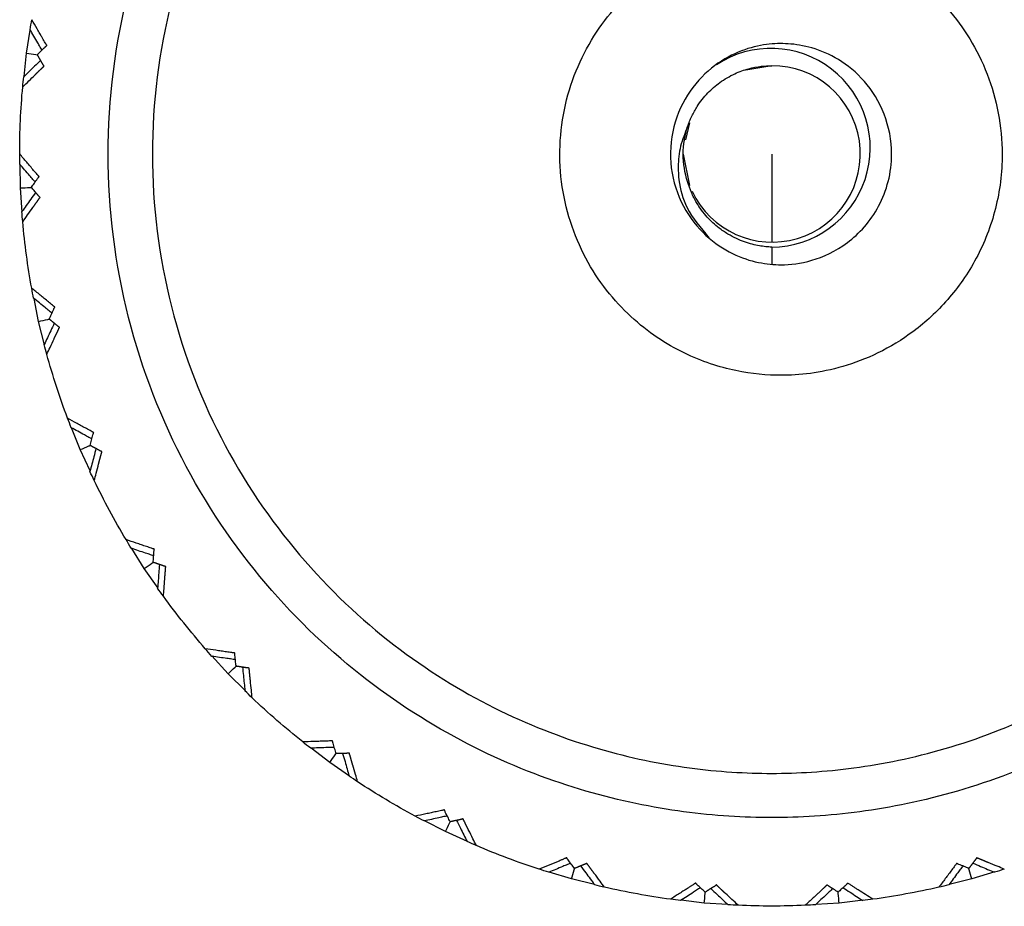
# Paper-space layout '_Bottom' of a CAD drawing. Units: millimetres. Extents: x 2217 to 2334, y -17 to 17.
# Drawn here: x 2217 to 2240, y -17 to 3 of the extents above; entities that cross this region are included whole.
import ezdxf

# ---------------------------------------------------------------- set-up
doc = ezdxf.new("R2010")
doc.units = ezdxf.units.MM

psp = doc.layouts.new('_Bottom')

# ---------------------------------------------------------------- linework, layer by layer
at = {"color": 7, "linetype": 'Continuous', "lineweight": 25}
for p, q in [((2217.495, 2.282), (2217.581, 2.804)), ((2217.439, 1.756), (2217.495, 2.282)), ((2234.341, 2), (2233.754, 1.899)), ((2232.484, 0.706), (2232.393, 0.323)), ((2232.341, 0), (2232.483, -0.712)), ((2234.341, 0), (2234.341, -2)), ((2217.358, -0.763), (2217.35, -0.234)), ((2217.399, -1.308), (2217.358, -0.763)), ((2234.341, -2.102), (2234.341, -2.478)), ((2217.767, -3.783), (2217.665, -3.264)), ((2217.904, -4.312), (2217.767, -3.783)), ((2218.709, -6.681), (2218.515, -6.189)), ((2218.931, -7.162), (2218.709, -6.681)), ((2220.153, -9.365), (2219.875, -8.915)), ((2220.468, -9.813), (2220.153, -9.365)), ((2222.054, -11.748), (2221.687, -11.342)), ((2222.443, -12.132), (2222.054, -11.748)), ((2224.349, -13.753), (2223.93, -13.43)), ((2224.8, -14.062), (2224.349, -13.753)), ((2226.965, -15.316), (2226.495, -15.073)), ((2227.464, -15.539), (2226.965, -15.316)), ((2229.818, -16.387), (2229.313, -16.232)), ((2239.386, -16.227), (2238.864, -16.387)), ((2230.333, -16.513), (2229.818, -16.387)), ((2238.864, -16.387), (2238.35, -16.513)), ((2232.817, -16.932), (2232.292, -16.869)), ((2236.408, -16.867), (2235.865, -16.932)), ((2233.346, -16.964), (2232.817, -16.932)), ((2235.865, -16.932), (2235.337, -16.964))]:
    psp.add_line(p, q, dxfattribs=at)
for centre, radius, start, end in [((2234.323, 0.144), 2.246, 270.4711, 123.2956), ((2234.349, 0.005), 1.995, 204.9772, 90.2393)]:
    psp.add_arc(centre, radius, start, end, dxfattribs=at)
for points, knots in [([(2234.341, 15), (2233.716, 15), (2233.052, 14.961), (2231.648, 14.773), (2230.909, 14.624), (2229.373, 14.176), (2228.576, 13.877), (2226.96, 13.089), (2226.141, 12.6), (2224.541, 11.4), (2223.76, 10.689), (2222.319, 9.037), (2221.659, 8.097), (2220.552, 6.021), (2220.106, 4.885), (2219.5, 2.499), (2219.341, 1.25), (2219.341, -1.25), (2219.5, -2.499), (2220.106, -4.885), (2220.552, -6.021), (2221.659, -8.097), (2222.319, -9.037), (2223.76, -10.689), (2224.541, -11.4), (2226.141, -12.6), (2226.96, -13.089), (2228.576, -13.877), (2229.373, -14.176), (2230.909, -14.624), (2231.648, -14.773), (2233.052, -14.961), (2233.716, -15), (2234.966, -15), (2235.631, -14.961), (2237.034, -14.773), (2237.773, -14.624), (2239.309, -14.176), (2240.106, -13.877), (2241.722, -13.089), (2242.541, -12.6), (2244.141, -11.4), (2244.922, -10.689), (2246.363, -9.037), (2247.023, -8.097), (2248.13, -6.021), (2248.577, -4.885), (2249.183, -2.499), (2249.341, -1.25), (2249.341, 1.25), (2249.183, 2.499), (2248.577, 4.885), (2248.13, 6.021), (2247.023, 8.097), (2246.363, 9.037), (2244.922, 10.689), (2244.141, 11.4), (2242.541, 12.6), (2241.722, 13.089), (2240.106, 13.877), (2239.309, 14.176), (2237.773, 14.624), (2237.034, 14.773), (2235.631, 14.961), (2234.966, 15), (2234.341, 15)], [0, 0, 0, 0, 0.03125, 0.03125, 0.0625, 0.0625, 0.09375, 0.09375, 0.125, 0.125, 0.15625, 0.15625, 0.1875, 0.1875, 0.21875, 0.21875, 0.25, 0.25, 0.28125, 0.28125, 0.3125, 0.3125, 0.34375, 0.34375, 0.375, 0.375, 0.40625, 0.40625, 0.4375, 0.4375, 0.46875, 0.46875, 0.5, 0.5, 0.53125, 0.53125, 0.5625, 0.5625, 0.59375, 0.59375, 0.625, 0.625, 0.65625, 0.65625, 0.6875, 0.6875, 0.71875, 0.71875, 0.75, 0.75, 0.78125, 0.78125, 0.8125, 0.8125, 0.84375, 0.84375, 0.875, 0.875, 0.90625, 0.90625, 0.9375, 0.9375, 0.96875, 0.96875, 1, 1, 1, 1]), ([(2234.341, 14), (2234.924, 14), (2235.545, 13.964), (2236.854, 13.788), (2237.544, 13.649), (2238.978, 13.231), (2239.722, 12.952), (2241.23, 12.217), (2241.994, 11.76), (2243.488, 10.64), (2244.216, 9.976), (2245.562, 8.435), (2246.177, 7.557), (2247.211, 5.619), (2247.628, 4.56), (2248.193, 2.333), (2248.341, 1.167), (2248.341, -1.167), (2248.193, -2.333), (2247.628, -4.56), (2247.211, -5.619), (2246.177, -7.557), (2245.562, -8.435), (2244.216, -9.976), (2243.488, -10.64), (2241.994, -11.76), (2241.23, -12.217), (2239.722, -12.952), (2238.978, -13.231), (2237.544, -13.649), (2236.854, -13.788), (2235.545, -13.964), (2234.924, -14), (2233.758, -14), (2233.138, -13.964), (2231.828, -13.788), (2231.138, -13.649), (2229.704, -13.231), (2228.96, -12.952), (2227.452, -12.217), (2226.688, -11.76), (2225.194, -10.64), (2224.466, -9.976), (2223.121, -8.435), (2222.505, -7.557), (2221.471, -5.619), (2221.055, -4.56), (2220.489, -2.333), (2220.341, -1.167), (2220.341, 1.167), (2220.489, 2.333), (2221.055, 4.56), (2221.471, 5.619), (2222.505, 7.557), (2223.121, 8.435), (2224.466, 9.976), (2225.194, 10.64), (2226.688, 11.76), (2227.452, 12.217), (2228.96, 12.952), (2229.704, 13.231), (2231.138, 13.649), (2231.828, 13.788), (2233.138, 13.964), (2233.758, 14), (2234.341, 14)], [0, 0, 0, 0, 0.03125, 0.03125, 0.0625, 0.0625, 0.09375, 0.09375, 0.125, 0.125, 0.15625, 0.15625, 0.1875, 0.1875, 0.21875, 0.21875, 0.25, 0.25, 0.28125, 0.28125, 0.3125, 0.3125, 0.34375, 0.34375, 0.375, 0.375, 0.40625, 0.40625, 0.4375, 0.4375, 0.46875, 0.46875, 0.5, 0.5, 0.53125, 0.53125, 0.5625, 0.5625, 0.59375, 0.59375, 0.625, 0.625, 0.65625, 0.65625, 0.6875, 0.6875, 0.71875, 0.71875, 0.75, 0.75, 0.78125, 0.78125, 0.8125, 0.8125, 0.84375, 0.84375, 0.875, 0.875, 0.90625, 0.90625, 0.9375, 0.9375, 0.96875, 0.96875, 1, 1, 1, 1]), ([(2234.551, -5), (2234.239, -5), (2233.896, -4.971), (2233.159, -4.817), (2232.764, -4.691), (2231.956, -4.297), (2231.543, -4.028), (2230.773, -3.316), (2230.416, -2.872), (2229.863, -1.834), (2229.668, -1.24), (2229.513, -0.005), (2229.554, 0.634), (2229.857, 1.827), (2230.117, 2.379), (2230.765, 3.315), (2231.151, 3.7), (2231.951, 4.3), (2232.365, 4.516), (2233.157, 4.82), (2233.537, 4.909), (2234.063, 4.979), (2234.232, 4.992), (2234.473, 5), (2234.551, 5.001), (2234.709, 4.998), (2234.791, 4.995), (2235.206, 4.968), (2235.567, 4.912), (2236.335, 4.688), (2236.742, 4.52), (2237.554, 4.026), (2237.958, 3.701), (2238.679, 2.875), (2238.993, 2.374), (2239.43, 1.249), (2239.551, 0.625), (2239.551, 0)], [0, 0, 0, 0, 0.0625, 0.0625, 0.125, 0.125, 0.1875, 0.1875, 0.25, 0.25, 0.3125, 0.3125, 0.375, 0.375, 0.4375, 0.4375, 0.5, 0.5, 0.5625, 0.5625, 0.625, 0.625, 0.65625, 0.65625, 0.671875, 0.671875, 0.6875, 0.6875, 0.75, 0.75, 0.8125, 0.8125, 0.875, 0.875, 0.9375, 0.9375, 1, 1, 1, 1]), ([(2217.739, 2.249), (2217.769, 2.277), (2217.828, 2.334), (2217.888, 2.397), (2217.925, 2.433), (2217.936, 2.441), (2217.944, 2.448), (2217.95, 2.451), (2217.956, 2.458), (2217.95, 2.468), (2217.942, 2.477), (2217.935, 2.49), (2217.928, 2.504), (2217.913, 2.53), (2217.889, 2.569), (2217.862, 2.613), (2217.832, 2.665), (2217.792, 2.735), (2217.717, 2.866), (2217.656, 2.97), (2217.615, 3.04)], [0, 0, 0, 0, 0.126882, 0.253762, 0.267926, 0.285503, 0.293439, 0.301375, 0.308424, 0.316432, 0.331707, 0.347476, 0.362106, 0.378541, 0.440698, 0.502857, 0.537124, 0.627144, 0.751429, 1, 1, 1, 1]), ([(2217.845, 2.354), (2217.842, 2.36), (2217.828, 2.382), (2217.797, 2.437), (2217.709, 2.584), (2217.633, 2.715), (2217.576, 2.814)], [0, 0, 0, 0, 0.037427, 0.146486, 0.358272, 1, 1, 1, 1]), ([(2237.051, 0), (2237.051, 0.312), (2236.991, 0.624), (2236.772, 1.187), (2236.615, 1.437), (2236.255, 1.85), (2236.052, 2.013), (2235.647, 2.26), (2235.443, 2.344), (2235.059, 2.456), (2234.878, 2.484), (2234.63, 2.5), (2234.553, 2.501), (2234.391, 2.496), (2234.307, 2.49), (2234.044, 2.454), (2233.854, 2.41), (2233.458, 2.258), (2233.251, 2.15), (2232.851, 1.85), (2232.658, 1.658), (2232.334, 1.189), (2232.204, 0.914), (2232.053, 0.317), (2232.032, -0.002), (2232.11, -0.62), (2232.207, -0.917), (2232.484, -1.436), (2232.662, -1.658), (2233.047, -2.014), (2233.254, -2.149), (2233.658, -2.346), (2233.855, -2.409), (2234.224, -2.486), (2234.395, -2.5), (2234.551, -2.5)], [0, 0, 0, 0, 0.0625, 0.0625, 0.125, 0.125, 0.1875, 0.1875, 0.25, 0.25, 0.3125, 0.3125, 0.34375, 0.34375, 0.375, 0.375, 0.4375, 0.4375, 0.5, 0.5, 0.5625, 0.5625, 0.625, 0.625, 0.6875, 0.6875, 0.75, 0.75, 0.8125, 0.8125, 0.875, 0.875, 0.9375, 0.9375, 1, 1, 1, 1]), ([(2217.409, 1.519), (2217.456, 1.565), (2217.549, 1.656), (2217.644, 1.75), (2217.695, 1.8), (2217.702, 1.807), (2217.708, 1.814), (2217.715, 1.82), (2217.722, 1.827), (2217.729, 1.834), (2217.736, 1.841), (2217.743, 1.848), (2217.75, 1.855), (2217.757, 1.861), (2217.764, 1.868), (2217.771, 1.875), (2217.778, 1.882), (2217.785, 1.889), (2217.792, 1.895), (2217.799, 1.902), (2217.806, 1.909), (2217.814, 1.916), (2217.821, 1.923), (2217.828, 1.929), (2217.835, 1.936), (2217.843, 1.943), (2217.85, 1.95), (2217.856, 1.956), (2217.863, 1.963), (2217.869, 1.97), (2217.876, 1.978), (2217.884, 1.983), (2217.894, 1.99), (2217.887, 1.999), (2217.881, 2.006), (2217.876, 2.014), (2217.871, 2.021), (2217.866, 2.028), (2217.861, 2.036), (2217.857, 2.043), (2217.853, 2.05), (2217.849, 2.058), (2217.845, 2.065), (2217.841, 2.072), (2217.837, 2.079), (2217.833, 2.087), (2217.829, 2.094), (2217.825, 2.101), (2217.821, 2.109), (2217.817, 2.116), (2217.813, 2.123), (2217.809, 2.131), (2217.804, 2.138), (2217.8, 2.145), (2217.796, 2.153), (2217.792, 2.16), (2217.787, 2.167), (2217.783, 2.175), (2217.779, 2.182), (2217.774, 2.19), (2217.77, 2.197), (2217.765, 2.204), (2217.761, 2.212), (2217.756, 2.219), (2217.752, 2.227), (2217.748, 2.234), (2217.743, 2.242), (2217.74, 2.246), (2217.739, 2.249)], [0, 0, 0, 0, 0.200793, 0.400865, 0.410817, 0.420769, 0.430723, 0.440679, 0.45064, 0.460606, 0.470579, 0.48056, 0.490551, 0.500553, 0.510566, 0.520593, 0.530635, 0.540694, 0.550769, 0.560864, 0.570979, 0.581116, 0.591277, 0.601461, 0.611646, 0.621777, 0.631798, 0.641658, 0.651308, 0.660851, 0.670896, 0.68223, 0.691763, 0.701044, 0.710962, 0.720532, 0.729789, 0.738798, 0.747617, 0.756302, 0.764902, 0.773449, 0.781959, 0.790448, 0.798931, 0.807422, 0.815936, 0.824482, 0.833059, 0.841664, 0.850298, 0.858958, 0.867643, 0.876352, 0.885084, 0.893837, 0.902609, 0.9114, 0.920208, 0.929031, 0.937868, 0.946718, 0.955579, 0.96445, 0.973329, 0.982214, 0.991105, 1, 1, 1, 1]), ([(2217.495, 2.282), (2217.565, 2.272), (2217.653, 2.26), (2217.742, 2.248), (2217.759, 2.245)], [0, 0, 0, 0, 0.800562, 1, 1, 1, 1]), ([(2217.813, 2.12), (2217.768, 2.075), (2217.641, 1.95), (2217.513, 1.827), (2217.431, 1.748)], [0, 0, 0, 0, 0.358352, 1, 1, 1, 1]), ([(2232.44, 0.622), (2232.454, 0.662), (2232.482, 0.743), (2232.533, 0.859), (2232.591, 0.97), (2232.7, 1.154), (2232.881, 1.384), (2233.171, 1.636), (2233.486, 1.82), (2233.805, 1.935), (2234.087, 1.991), (2234.261, 1.997), (2234.341, 2)], [0, 0, 0, 0, 0.0512379, 0.1018531, 0.1517576, 0.2008715, 0.3577414, 0.5004049, 0.6576339, 0.7912529, 0.9043302, 1, 1, 1, 1]), ([(2232.44, 0.622), (2232.38, 0.476), (2232.261, 0.185), (2232.217, -0.23), (2232.244, -0.698), (2232.404, -1.29), (2232.735, -1.668), (2232.924, -1.884)], [0, 0, 0, 0, 0.172546, 0.344929, 0.453995, 0.689559, 1, 1, 1, 1]), ([(2232.44, -0.622), (2232.376, -0.425), (2232.341, -0.212), (2232.341, 0.212), (2232.376, 0.425), (2232.44, 0.622)], [0, 0, 0, 0, 0.5, 0.5, 1, 1, 1, 1]), ([(2217.604, -0.752), (2217.628, -0.719), (2217.676, -0.653), (2217.725, -0.577), (2217.759, -0.532), (2217.772, -0.519), (2217.779, -0.511), (2217.778, -0.503), (2217.772, -0.499), (2217.764, -0.492), (2217.753, -0.478), (2217.718, -0.435), (2217.656, -0.368), (2217.578, -0.274), (2217.473, -0.15), (2217.394, -0.057), (2217.341, 0.005)], [0, 0, 0, 0, 0.125166, 0.25033, 0.281612, 0.297261, 0.306295, 0.312098, 0.319865, 0.327655, 0.343196, 0.374467, 0.499588, 0.624694, 0.749796, 1, 1, 1, 1]), ([(2234.551, -2.5), (2234.76, -2.5), (2234.995, -2.475), (2235.507, -2.325), (2235.785, -2.2), (2236.318, -1.8), (2236.573, -1.522), (2236.85, -1.003), (2236.924, -0.814), (2237.025, -0.417), (2237.051, -0.208), (2237.051, 0)], [0, 0, 0, 0, 0.25, 0.25, 0.5, 0.5, 0.75, 0.75, 0.875, 0.875, 1, 1, 1, 1]), ([(2239.551, 0), (2239.551, -0.417), (2239.499, -0.833), (2239.297, -1.628), (2239.148, -2.007), (2238.779, -2.699), (2238.559, -3.012), (2238.078, -3.563), (2237.818, -3.8), (2237.285, -4.2), (2237.012, -4.363), (2236.473, -4.626), (2236.207, -4.725), (2235.439, -4.949), (2234.968, -5), (2234.551, -5)], [0, 0, 0, 0, 0.125, 0.125, 0.25, 0.25, 0.375, 0.375, 0.5, 0.5, 0.625, 0.625, 0.75, 0.75, 1, 1, 1, 1]), ([(2217.69, -0.629), (2217.685, -0.624), (2217.668, -0.605), (2217.627, -0.556), (2217.515, -0.427), (2217.416, -0.312), (2217.343, -0.225)], [0, 0, 0, 0, 0.037387, 0.146451, 0.358245, 1, 1, 1, 1]), ([(2234.341, -2.102), (2234.297, -2.1), (2234.203, -2.094), (2234.056, -2.073), (2233.896, -2.039), (2233.722, -1.986), (2233.537, -1.91), (2233.342, -1.807), (2233.114, -1.651), (2232.865, -1.421), (2232.662, -1.143), (2232.52, -0.868), (2232.467, -0.705), (2232.44, -0.622)], [0, 0, 0, 0, 0.051917, 0.109316, 0.172783, 0.242945, 0.320444, 0.405909, 0.499904, 0.641155, 0.799406, 0.898468, 1, 1, 1, 1]), ([(2217.358, -0.763), (2217.429, -0.76), (2217.511, -0.757), (2217.594, -0.753), (2217.604, -0.752)], [0, 0, 0, 0, 0.867106, 1, 1, 1, 1]), ([(2217.7, -0.865), (2217.664, -0.917), (2217.561, -1.063), (2217.458, -1.207), (2217.391, -1.3)], [0, 0, 0, 0, 0.358584, 1, 1, 1, 1]), ([(2217.41, -1.529), (2217.447, -1.477), (2217.522, -1.371), (2217.6, -1.259), (2217.646, -1.195), (2217.656, -1.18), (2217.666, -1.166), (2217.676, -1.152), (2217.685, -1.138), (2217.695, -1.124), (2217.705, -1.11), (2217.715, -1.096), (2217.725, -1.083), (2217.735, -1.069), (2217.745, -1.056), (2217.755, -1.043), (2217.764, -1.03), (2217.773, -1.017), (2217.781, -1.003), (2217.789, -0.991), (2217.806, -0.978), (2217.788, -0.966), (2217.778, -0.956), (2217.767, -0.944), (2217.757, -0.933), (2217.748, -0.921), (2217.739, -0.91), (2217.723, -0.891), (2217.7, -0.862), (2217.669, -0.825), (2217.636, -0.788), (2217.615, -0.764), (2217.604, -0.752)], [0, 0, 0, 0, 0.1942961, 0.4010584, 0.419225, 0.4372529, 0.4551497, 0.4729225, 0.4905781, 0.5081232, 0.5255639, 0.5429062, 0.5601557, 0.577318, 0.594398, 0.6113763, 0.628067, 0.6442348, 0.65978, 0.6762763, 0.6923448, 0.7083766, 0.7254426, 0.7414647, 0.7567916, 0.7717031, 0.7863436, 0.8007936, 0.8496557, 0.8993111, 0.9495148, 1, 1, 1, 1]), ([(2218.007, -3.728), (2218.025, -3.692), (2218.061, -3.619), (2218.095, -3.534), (2218.121, -3.484), (2218.13, -3.469), (2218.136, -3.46), (2218.134, -3.452), (2218.127, -3.45), (2218.119, -3.444), (2218.105, -3.433), (2218.063, -3.396), (2217.99, -3.341), (2217.897, -3.262), (2217.771, -3.159), (2217.676, -3.082), (2217.613, -3.031)], [0, 0, 0, 0, 0.125025, 0.250048, 0.281289, 0.296936, 0.306116, 0.311839, 0.319629, 0.327423, 0.342996, 0.374275, 0.499434, 0.624577, 0.749718, 1, 1, 1, 1]), ([(2218.07, -3.593), (2218.065, -3.588), (2218.044, -3.572), (2217.995, -3.532), (2217.861, -3.425), (2217.744, -3.329), (2217.656, -3.257)], [0, 0, 0, 0, 0.037391, 0.146454, 0.358248, 1, 1, 1, 1]), ([(2217.767, -3.783), (2217.837, -3.767), (2217.917, -3.75), (2217.997, -3.731), (2218.008, -3.729)], [0, 0, 0, 0, 0.867047, 1, 1, 1, 1]), ([(2217.955, -4.527), (2217.979, -4.475), (2218.035, -4.357), (2218.091, -4.236), (2218.124, -4.164), (2218.127, -4.156), (2218.131, -4.148), (2218.135, -4.14), (2218.139, -4.131), (2218.143, -4.122), (2218.147, -4.113), (2218.152, -4.104), (2218.156, -4.094), (2218.16, -4.085), (2218.165, -4.075), (2218.17, -4.065), (2218.175, -4.055), (2218.18, -4.044), (2218.185, -4.034), (2218.19, -4.023), (2218.195, -4.012), (2218.201, -4.001), (2218.206, -3.989), (2218.212, -3.978), (2218.218, -3.966), (2218.223, -3.954), (2218.227, -3.942), (2218.232, -3.93), (2218.245, -3.917), (2218.23, -3.907), (2218.218, -3.9), (2218.206, -3.891), (2218.194, -3.882), (2218.183, -3.873), (2218.172, -3.863), (2218.161, -3.853), (2218.149, -3.843), (2218.138, -3.834), (2218.126, -3.823), (2218.114, -3.813), (2218.101, -3.803), (2218.088, -3.793), (2218.075, -3.782), (2218.062, -3.772), (2218.049, -3.761), (2218.035, -3.75), (2218.021, -3.739), (2218.012, -3.732), (2218.007, -3.728)], [0, 0, 0, 0, 0.1769887, 0.4015514, 0.4104516, 0.4195672, 0.4288994, 0.4384493, 0.4482183, 0.4582079, 0.4684199, 0.4788562, 0.4895189, 0.5004103, 0.5115328, 0.5228894, 0.534483, 0.5463168, 0.5583945, 0.5707199, 0.5832971, 0.5961307, 0.6092112, 0.6224462, 0.6357081, 0.648866, 0.6619674, 0.6763586, 0.6913264, 0.7047286, 0.720874, 0.736374, 0.7514921, 0.7664777, 0.7815064, 0.7966641, 0.8120345, 0.8276946, 0.8436595, 0.8599245, 0.8764842, 0.8933324, 0.9104615, 0.9278635, 0.9455289, 0.9634478, 0.9816089, 1, 1, 1, 1]), ([(2218.123, -3.821), (2218.096, -3.879), (2218.021, -4.041), (2217.944, -4.202), (2217.895, -4.305)], [0, 0, 0, 0, 0.361396, 1, 1, 1, 1]), ([(2218.935, -6.585), (2218.946, -6.546), (2218.968, -6.467), (2218.987, -6.378), (2219.003, -6.324), (2219.01, -6.308), (2219.015, -6.298), (2219.011, -6.291), (2219.004, -6.289), (2218.994, -6.286), (2218.979, -6.277), (2218.931, -6.248), (2218.849, -6.207), (2218.743, -6.146), (2218.601, -6.067), (2218.495, -6.008), (2218.423, -5.969)], [0, 0, 0, 0, 0.125024, 0.250048, 0.281289, 0.296936, 0.306116, 0.311839, 0.319629, 0.327423, 0.342996, 0.374275, 0.499434, 0.624577, 0.749718, 1, 1, 1, 1]), ([(2218.973, -6.44), (2218.967, -6.437), (2218.944, -6.425), (2218.888, -6.394), (2218.738, -6.313), (2218.605, -6.239), (2218.506, -6.184)], [0, 0, 0, 0, 0.0373912, 0.1464541, 0.3582477, 1, 1, 1, 1]), ([(2218.709, -6.681), (2218.775, -6.654), (2218.85, -6.622), (2218.926, -6.589), (2218.936, -6.585)], [0, 0, 0, 0, 0.867047, 1, 1, 1, 1]), ([(2219.066, -6.655), (2219.05, -6.718), (2219.005, -6.89), (2218.958, -7.063), (2218.928, -7.173)], [0, 0, 0, 0, 0.361396, 1, 1, 1, 1]), ([(2219.027, -7.38), (2219.041, -7.325), (2219.075, -7.199), (2219.108, -7.07), (2219.128, -6.993), (2219.13, -6.985), (2219.132, -6.976), (2219.135, -6.967), (2219.137, -6.958), (2219.139, -6.948), (2219.142, -6.938), (2219.144, -6.929), (2219.147, -6.919), (2219.15, -6.908), (2219.153, -6.898), (2219.155, -6.887), (2219.158, -6.876), (2219.161, -6.865), (2219.165, -6.854), (2219.168, -6.842), (2219.171, -6.83), (2219.174, -6.818), (2219.178, -6.806), (2219.182, -6.794), (2219.185, -6.781), (2219.188, -6.769), (2219.19, -6.756), (2219.193, -6.743), (2219.204, -6.728), (2219.186, -6.721), (2219.174, -6.716), (2219.16, -6.71), (2219.147, -6.703), (2219.134, -6.696), (2219.121, -6.688), (2219.109, -6.681), (2219.096, -6.673), (2219.083, -6.665), (2219.069, -6.657), (2219.055, -6.65), (2219.041, -6.642), (2219.027, -6.634), (2219.012, -6.626), (2218.997, -6.618), (2218.982, -6.61), (2218.967, -6.601), (2218.951, -6.593), (2218.941, -6.588), (2218.935, -6.585)], [0, 0, 0, 0, 0.176989, 0.401551, 0.410452, 0.419567, 0.428899, 0.438449, 0.448218, 0.458208, 0.46842, 0.478856, 0.489519, 0.50041, 0.511533, 0.522889, 0.534483, 0.546317, 0.558395, 0.57072, 0.583297, 0.596131, 0.609211, 0.622446, 0.635708, 0.648866, 0.661967, 0.676359, 0.691326, 0.704729, 0.720874, 0.736374, 0.751492, 0.766478, 0.781506, 0.796664, 0.812035, 0.827695, 0.843659, 0.859924, 0.876484, 0.893332, 0.910462, 0.927863, 0.945529, 0.963448, 0.981609, 1, 1, 1, 1]), ([(2220.359, -9.23), (2220.362, -9.189), (2220.37, -9.108), (2220.373, -9.017), (2220.379, -8.961), (2220.383, -8.944), (2220.386, -8.934), (2220.381, -8.927), (2220.373, -8.927), (2220.363, -8.925), (2220.347, -8.919), (2220.294, -8.899), (2220.206, -8.873), (2220.092, -8.833), (2219.938, -8.78), (2219.822, -8.741), (2219.745, -8.715)], [0, 0, 0, 0, 0.1250242, 0.2500482, 0.2812892, 0.2969355, 0.3061158, 0.3118391, 0.3196289, 0.3274227, 0.3429963, 0.3742752, 0.4994337, 0.6245768, 0.7497177, 1, 1, 1, 1]), ([(2220.37, -9.081), (2220.363, -9.079), (2220.339, -9.071), (2220.278, -9.05), (2220.116, -8.997), (2219.972, -8.948), (2219.864, -8.912)], [0, 0, 0, 0, 0.037391, 0.146454, 0.358248, 1, 1, 1, 1]), ([(2220.153, -9.365), (2220.213, -9.326), (2220.282, -9.282), (2220.35, -9.236), (2220.359, -9.23)], [0, 0, 0, 0, 0.867047, 1, 1, 1, 1]), ([(2220.591, -9.996), (2220.595, -9.939), (2220.605, -9.809), (2220.615, -9.676), (2220.621, -9.597), (2220.622, -9.588), (2220.622, -9.579), (2220.623, -9.57), (2220.624, -9.561), (2220.624, -9.551), (2220.625, -9.541), (2220.626, -9.531), (2220.627, -9.52), (2220.627, -9.51), (2220.628, -9.499), (2220.629, -9.488), (2220.63, -9.477), (2220.631, -9.465), (2220.632, -9.453), (2220.633, -9.442), (2220.634, -9.429), (2220.636, -9.417), (2220.637, -9.404), (2220.638, -9.391), (2220.639, -9.379), (2220.64, -9.366), (2220.64, -9.352), (2220.641, -9.339), (2220.648, -9.323), (2220.63, -9.319), (2220.617, -9.317), (2220.602, -9.313), (2220.588, -9.308), (2220.574, -9.303), (2220.56, -9.298), (2220.546, -9.293), (2220.532, -9.288), (2220.518, -9.283), (2220.503, -9.277), (2220.488, -9.272), (2220.473, -9.267), (2220.457, -9.262), (2220.442, -9.256), (2220.425, -9.251), (2220.409, -9.246), (2220.392, -9.241), (2220.376, -9.235), (2220.364, -9.232), (2220.359, -9.23)], [0, 0, 0, 0, 0.176989, 0.401551, 0.410452, 0.419567, 0.428899, 0.438449, 0.448218, 0.458208, 0.46842, 0.478856, 0.489519, 0.50041, 0.511533, 0.522889, 0.534483, 0.546317, 0.558395, 0.57072, 0.583297, 0.596131, 0.609211, 0.622446, 0.635708, 0.648866, 0.661968, 0.676359, 0.691326, 0.704729, 0.720874, 0.736374, 0.751492, 0.766478, 0.781507, 0.796664, 0.812035, 0.827695, 0.84366, 0.859925, 0.876484, 0.893332, 0.910462, 0.927863, 0.945529, 0.963448, 0.981609, 1, 1, 1, 1]), ([(2220.5, -9.276), (2220.495, -9.34), (2220.482, -9.518), (2220.467, -9.696), (2220.457, -9.809)], [0, 0, 0, 0, 0.361396, 1, 1, 1, 1]), ([(2222.231, -11.578), (2222.228, -11.538), (2222.221, -11.457), (2222.208, -11.367), (2222.204, -11.31), (2222.204, -11.293), (2222.205, -11.282), (2222.199, -11.276), (2222.192, -11.278), (2222.182, -11.277), (2222.164, -11.274), (2222.109, -11.265), (2222.018, -11.255), (2221.898, -11.235), (2221.737, -11.211), (2221.616, -11.193), (2221.536, -11.181)], [0, 0, 0, 0, 0.125024, 0.250048, 0.281289, 0.296936, 0.306116, 0.311839, 0.319629, 0.327423, 0.342996, 0.374275, 0.499434, 0.624577, 0.749718, 1, 1, 1, 1]), ([(2222.216, -11.43), (2222.209, -11.429), (2222.183, -11.425), (2222.12, -11.415), (2221.951, -11.393), (2221.801, -11.37), (2221.688, -11.354)], [0, 0, 0, 0, 0.037391, 0.146454, 0.358248, 1, 1, 1, 1]), ([(2222.054, -11.748), (2222.105, -11.699), (2222.17, -11.638), (2222.234, -11.576), (2222.247, -11.564)], [0, 0, 0, 0, 0.800562, 1, 1, 1, 1]), ([(2222.596, -12.291), (2222.591, -12.234), (2222.578, -12.104), (2222.564, -11.971), (2222.555, -11.893), (2222.554, -11.884), (2222.553, -11.875), (2222.552, -11.866), (2222.551, -11.856), (2222.55, -11.847), (2222.549, -11.837), (2222.548, -11.827), (2222.547, -11.816), (2222.546, -11.806), (2222.545, -11.795), (2222.544, -11.784), (2222.543, -11.773), (2222.542, -11.761), (2222.54, -11.749), (2222.539, -11.737), (2222.538, -11.725), (2222.537, -11.713), (2222.536, -11.7), (2222.535, -11.687), (2222.534, -11.674), (2222.532, -11.662), (2222.53, -11.649), (2222.528, -11.636), (2222.533, -11.618), (2222.514, -11.617), (2222.501, -11.617), (2222.485, -11.616), (2222.471, -11.614), (2222.456, -11.612), (2222.442, -11.609), (2222.427, -11.607), (2222.413, -11.604), (2222.397, -11.602), (2222.382, -11.599), (2222.366, -11.597), (2222.351, -11.594), (2222.334, -11.592), (2222.318, -11.589), (2222.301, -11.587), (2222.284, -11.585), (2222.267, -11.583), (2222.249, -11.58), (2222.237, -11.579), (2222.231, -11.578)], [0, 0, 0, 0, 0.176989, 0.401551, 0.410452, 0.419567, 0.428899, 0.438449, 0.448218, 0.458208, 0.46842, 0.478856, 0.489519, 0.50041, 0.511533, 0.522889, 0.534483, 0.546317, 0.558395, 0.57072, 0.583297, 0.596131, 0.609211, 0.622446, 0.635708, 0.648866, 0.661967, 0.676359, 0.691326, 0.704729, 0.720874, 0.736374, 0.751492, 0.766478, 0.781506, 0.796664, 0.812035, 0.827695, 0.843659, 0.859924, 0.876484, 0.893332, 0.910462, 0.927863, 0.945529, 0.963448, 0.981609, 1, 1, 1, 1]), ([(2222.378, -11.598), (2222.385, -11.662), (2222.404, -11.84), (2222.421, -12.017), (2222.431, -12.131)], [0, 0, 0, 0, 0.361396, 1, 1, 1, 1]), ([(2224.493, -13.554), (2224.483, -13.515), (2224.462, -13.437), (2224.432, -13.35), (2224.418, -13.296), (2224.416, -13.278), (2224.415, -13.268), (2224.408, -13.263), (2224.401, -13.266), (2224.391, -13.267), (2224.373, -13.267), (2224.317, -13.268), (2224.226, -13.274), (2224.104, -13.276), (2223.941, -13.281), (2223.819, -13.285), (2223.738, -13.288)], [0, 0, 0, 0, 0.1250237, 0.2500481, 0.2812892, 0.2969355, 0.3061158, 0.3118391, 0.3196289, 0.3274227, 0.3429963, 0.3742752, 0.4994337, 0.6245768, 0.7497177, 1, 1, 1, 1]), ([(2224.451, -13.411), (2224.445, -13.411), (2224.419, -13.413), (2224.355, -13.414), (2224.184, -13.422), (2224.033, -13.427), (2223.919, -13.43)], [0, 0, 0, 0, 0.037391, 0.146454, 0.358248, 1, 1, 1, 1]), ([(2224.349, -13.753), (2224.391, -13.696), (2224.444, -13.624), (2224.496, -13.552), (2224.506, -13.538)], [0, 0, 0, 0, 0.8005618, 1, 1, 1, 1]), ([(2224.98, -14.19), (2224.964, -14.135), (2224.928, -14.01), (2224.89, -13.882), (2224.868, -13.806), (2224.866, -13.798), (2224.863, -13.789), (2224.86, -13.78), (2224.858, -13.771), (2224.855, -13.762), (2224.852, -13.752), (2224.849, -13.742), (2224.846, -13.732), (2224.843, -13.722), (2224.84, -13.712), (2224.837, -13.701), (2224.834, -13.69), (2224.831, -13.679), (2224.828, -13.668), (2224.825, -13.656), (2224.822, -13.644), (2224.818, -13.632), (2224.815, -13.62), (2224.812, -13.607), (2224.808, -13.595), (2224.804, -13.583), (2224.8, -13.57), (2224.796, -13.558), (2224.797, -13.54), (2224.779, -13.542), (2224.766, -13.545), (2224.75, -13.546), (2224.735, -13.547), (2224.721, -13.547), (2224.706, -13.548), (2224.691, -13.548), (2224.676, -13.548), (2224.661, -13.548), (2224.645, -13.548), (2224.63, -13.548), (2224.613, -13.549), (2224.597, -13.549), (2224.58, -13.55), (2224.563, -13.551), (2224.546, -13.552), (2224.529, -13.553), (2224.511, -13.553), (2224.499, -13.554), (2224.493, -13.554)], [0, 0, 0, 0, 0.176989, 0.401551, 0.410452, 0.419567, 0.428899, 0.438449, 0.448218, 0.458208, 0.46842, 0.478856, 0.489519, 0.50041, 0.511533, 0.522889, 0.534483, 0.546317, 0.558395, 0.57072, 0.583297, 0.596131, 0.609211, 0.622446, 0.635708, 0.648866, 0.661967, 0.676359, 0.691326, 0.704729, 0.720874, 0.736374, 0.751492, 0.766478, 0.781506, 0.796664, 0.812035, 0.827695, 0.843659, 0.859924, 0.876484, 0.893332, 0.910462, 0.927863, 0.945529, 0.963448, 0.981609, 1, 1, 1, 1]), ([(2224.641, -13.548), (2224.66, -13.61), (2224.71, -13.781), (2224.758, -13.953), (2224.789, -14.062)], [0, 0, 0, 0, 0.361396, 1, 1, 1, 1]), ([(2227.072, -15.095), (2227.054, -15.058), (2227.02, -14.985), (2226.975, -14.905), (2226.952, -14.854), (2226.946, -14.837), (2226.943, -14.827), (2226.935, -14.824), (2226.929, -14.827), (2226.919, -14.831), (2226.902, -14.834), (2226.847, -14.844), (2226.758, -14.867), (2226.639, -14.891), (2226.48, -14.925), (2226.361, -14.951), (2226.281, -14.968)], [0, 0, 0, 0, 0.125024, 0.250048, 0.281289, 0.296936, 0.306116, 0.311839, 0.319629, 0.327423, 0.342996, 0.374275, 0.499434, 0.624577, 0.749718, 1, 1, 1, 1]), ([(2227.005, -14.961), (2226.998, -14.963), (2226.973, -14.969), (2226.911, -14.982), (2226.744, -15.02), (2226.596, -15.052), (2226.484, -15.075)], [0, 0, 0, 0, 0.037391, 0.146454, 0.358248, 1, 1, 1, 1]), ([(2226.965, -15.316), (2226.996, -15.253), (2227.032, -15.179), (2227.068, -15.105), (2227.073, -15.095)], [0, 0, 0, 0, 0.867047, 1, 1, 1, 1]), ([(2227.664, -15.634), (2227.638, -15.582), (2227.581, -15.465), (2227.521, -15.346), (2227.485, -15.276), (2227.481, -15.268), (2227.477, -15.26), (2227.473, -15.251), (2227.469, -15.243), (2227.465, -15.234), (2227.46, -15.225), (2227.456, -15.216), (2227.451, -15.207), (2227.446, -15.197), (2227.441, -15.188), (2227.437, -15.178), (2227.432, -15.168), (2227.426, -15.157), (2227.421, -15.147), (2227.416, -15.136), (2227.411, -15.125), (2227.406, -15.113), (2227.4, -15.102), (2227.395, -15.09), (2227.389, -15.079), (2227.383, -15.067), (2227.376, -15.056), (2227.37, -15.044), (2227.368, -15.026), (2227.351, -15.032), (2227.338, -15.037), (2227.323, -15.041), (2227.309, -15.045), (2227.294, -15.048), (2227.28, -15.05), (2227.265, -15.053), (2227.251, -15.056), (2227.236, -15.058), (2227.22, -15.062), (2227.205, -15.065), (2227.189, -15.068), (2227.173, -15.072), (2227.157, -15.075), (2227.14, -15.079), (2227.123, -15.083), (2227.106, -15.087), (2227.089, -15.091), (2227.078, -15.094), (2227.072, -15.095)], [0, 0, 0, 0, 0.176989, 0.401551, 0.410452, 0.419567, 0.428899, 0.438449, 0.448218, 0.458208, 0.46842, 0.478856, 0.489519, 0.50041, 0.511533, 0.522889, 0.534483, 0.546317, 0.558395, 0.57072, 0.583297, 0.596131, 0.609211, 0.622446, 0.635708, 0.648866, 0.661968, 0.676359, 0.691326, 0.704729, 0.720874, 0.736374, 0.751492, 0.766478, 0.781506, 0.796664, 0.812035, 0.827695, 0.843659, 0.859925, 0.876484, 0.893332, 0.910462, 0.927863, 0.945529, 0.963448, 0.981609, 1, 1, 1, 1]), ([(2227.216, -15.062), (2227.245, -15.12), (2227.325, -15.279), (2227.403, -15.44), (2227.453, -15.542)], [0, 0, 0, 0, 0.361396, 1, 1, 1, 1]), ([(2229.884, -16.15), (2229.86, -16.117), (2229.812, -16.051), (2229.754, -15.979), (2229.724, -15.936), (2229.716, -15.923), (2229.713, -15.916), (2229.708, -15.908), (2229.7, -15.909), (2229.694, -15.913), (2229.685, -15.919), (2229.669, -15.925), (2229.645, -15.933), (2229.617, -15.946), (2229.58, -15.962), (2229.477, -16.005), (2229.308, -16.073), (2229.158, -16.135), (2229.083, -16.167)], [0, 0, 0, 0, 0.125849, 0.2517, 0.283148, 0.288732, 0.298884, 0.307168, 0.313708, 0.321549, 0.329389, 0.34495, 0.376194, 0.407382, 0.438572, 0.500952, 0.750472, 1, 1, 1, 1]), ([(2239.599, -16.167), (2239.546, -16.144), (2239.425, -16.094), (2239.302, -16.044), (2239.229, -16.014), (2239.221, -16.011), (2239.212, -16.008), (2239.204, -16.004), (2239.195, -16), (2239.186, -15.997), (2239.177, -15.993), (2239.167, -15.989), (2239.157, -15.985), (2239.148, -15.981), (2239.138, -15.977), (2239.127, -15.973), (2239.117, -15.968), (2239.106, -15.964), (2239.096, -15.959), (2239.085, -15.954), (2239.073, -15.95), (2239.062, -15.945), (2239.05, -15.939), (2239.038, -15.934), (2239.027, -15.929), (2239.015, -15.925), (2239.002, -15.921), (2238.99, -15.916), (2238.976, -15.904), (2238.967, -15.92), (2238.961, -15.932), (2238.952, -15.945), (2238.944, -15.957), (2238.935, -15.968), (2238.926, -15.98), (2238.916, -15.991), (2238.907, -16.003), (2238.898, -16.015), (2238.888, -16.027), (2238.879, -16.04), (2238.869, -16.053), (2238.859, -16.066), (2238.849, -16.08), (2238.839, -16.093), (2238.829, -16.107), (2238.819, -16.121), (2238.809, -16.136), (2238.802, -16.145), (2238.798, -16.15)], [0, 0, 0, 0, 0.1769888, 0.4015514, 0.4104516, 0.4195672, 0.4288994, 0.4384493, 0.4482183, 0.4582079, 0.4684199, 0.4788562, 0.4895189, 0.5004103, 0.5115329, 0.5228894, 0.534483, 0.5463169, 0.5583945, 0.5707199, 0.5832971, 0.5961307, 0.6092112, 0.6224463, 0.6357082, 0.648866, 0.6619675, 0.6763587, 0.6913264, 0.7047287, 0.7208741, 0.736374, 0.7514921, 0.7664778, 0.7815065, 0.7966641, 0.8120346, 0.8276946, 0.8436595, 0.8599245, 0.8764843, 0.8933324, 0.9104615, 0.9278635, 0.9455289, 0.9634478, 0.9816089, 1, 1, 1, 1]), ([(2229.794, -16.031), (2229.788, -16.033), (2229.764, -16.044), (2229.705, -16.068), (2229.548, -16.135), (2229.408, -16.193), (2229.302, -16.236)], [0, 0, 0, 0, 0.0374, 0.146462, 0.358253, 1, 1, 1, 1]), ([(2229.818, -16.387), (2229.838, -16.319), (2229.862, -16.233), (2229.885, -16.147), (2229.89, -16.13)], [0, 0, 0, 0, 0.800562, 1, 1, 1, 1]), ([(2230.563, -16.575), (2230.529, -16.529), (2230.451, -16.424), (2230.371, -16.317), (2230.323, -16.254), (2230.318, -16.247), (2230.312, -16.24), (2230.307, -16.232), (2230.301, -16.225), (2230.295, -16.217), (2230.289, -16.209), (2230.283, -16.201), (2230.277, -16.192), (2230.27, -16.184), (2230.264, -16.175), (2230.257, -16.166), (2230.251, -16.157), (2230.244, -16.148), (2230.237, -16.138), (2230.23, -16.129), (2230.223, -16.119), (2230.215, -16.108), (2230.208, -16.098), (2230.201, -16.088), (2230.193, -16.077), (2230.185, -16.067), (2230.176, -16.057), (2230.168, -16.047), (2230.163, -16.03), (2230.147, -16.039), (2230.135, -16.046), (2230.121, -16.053), (2230.108, -16.059), (2230.094, -16.064), (2230.08, -16.069), (2230.066, -16.075), (2230.052, -16.08), (2230.038, -16.085), (2230.024, -16.091), (2230.009, -16.097), (2229.994, -16.103), (2229.979, -16.109), (2229.964, -16.116), (2229.948, -16.122), (2229.932, -16.129), (2229.916, -16.136), (2229.9, -16.143), (2229.889, -16.148), (2229.884, -16.15)], [0, 0, 0, 0, 0.176584, 0.401625, 0.410567, 0.419722, 0.429091, 0.438676, 0.448479, 0.458499, 0.468741, 0.479205, 0.489893, 0.500807, 0.511952, 0.523328, 0.534939, 0.546789, 0.55888, 0.571217, 0.583805, 0.596646, 0.609731, 0.622963, 0.636214, 0.649355, 0.662459, 0.67693, 0.691658, 0.705343, 0.721438, 0.736898, 0.751985, 0.766945, 0.78195, 0.797084, 0.812432, 0.828068, 0.844007, 0.860243, 0.876772, 0.893586, 0.910679, 0.928042, 0.945666, 0.963542, 0.981657, 1, 1, 1, 1]), ([(2230.02, -16.092), (2230.059, -16.144), (2230.166, -16.286), (2230.272, -16.43), (2230.339, -16.522)], [0, 0, 0, 0, 0.361362, 1, 1, 1, 1]), ([(2238.798, -16.15), (2238.761, -16.134), (2238.686, -16.102), (2238.601, -16.071), (2238.549, -16.048), (2238.534, -16.039), (2238.525, -16.033), (2238.517, -16.036), (2238.515, -16.043), (2238.51, -16.051), (2238.499, -16.066), (2238.464, -16.109), (2238.412, -16.185), (2238.338, -16.282), (2238.241, -16.412), (2238.168, -16.51), (2238.119, -16.575)], [0, 0, 0, 0, 0.125024, 0.250048, 0.281289, 0.296936, 0.306116, 0.311839, 0.319629, 0.327423, 0.342996, 0.374275, 0.499434, 0.624577, 0.749718, 1, 1, 1, 1]), ([(2238.66, -16.094), (2238.656, -16.099), (2238.641, -16.12), (2238.602, -16.171), (2238.502, -16.309), (2238.411, -16.431), (2238.343, -16.522)], [0, 0, 0, 0, 0.037391, 0.146454, 0.358248, 1, 1, 1, 1]), ([(2238.864, -16.387), (2238.845, -16.319), (2238.822, -16.233), (2238.798, -16.147), (2238.793, -16.13)], [0, 0, 0, 0, 0.800562, 1, 1, 1, 1]), ([(2238.886, -16.03), (2238.945, -16.055), (2239.11, -16.122), (2239.275, -16.192), (2239.38, -16.236)], [0, 0, 0, 0, 0.361396, 1, 1, 1, 1]), ([(2232.839, -16.687), (2232.81, -16.658), (2232.75, -16.601), (2232.685, -16.544), (2232.647, -16.509), (2232.639, -16.499), (2232.632, -16.491), (2232.628, -16.485), (2232.621, -16.479), (2232.611, -16.485), (2232.603, -16.494), (2232.59, -16.501), (2232.577, -16.509), (2232.551, -16.525), (2232.513, -16.55), (2232.47, -16.58), (2232.419, -16.612), (2232.351, -16.655), (2232.224, -16.736), (2232.122, -16.802), (2232.054, -16.846)], [0, 0, 0, 0, 0.126685, 0.253371, 0.26798, 0.285044, 0.292962, 0.30088, 0.308213, 0.315839, 0.332084, 0.34692, 0.3616, 0.378014, 0.440215, 0.502416, 0.538098, 0.626817, 0.751211, 1, 1, 1, 1]), ([(2232.73, -16.585), (2232.724, -16.589), (2232.702, -16.603), (2232.649, -16.637), (2232.506, -16.732), (2232.378, -16.813), (2232.282, -16.875)], [0, 0, 0, 0, 0.037426, 0.146485, 0.358271, 1, 1, 1, 1]), ([(2232.817, -16.932), (2232.824, -16.861), (2232.832, -16.779), (2232.839, -16.697), (2232.84, -16.686)], [0, 0, 0, 0, 0.867059, 1, 1, 1, 1]), ([(2233.583, -16.983), (2233.535, -16.938), (2233.44, -16.849), (2233.343, -16.759), (2233.292, -16.712), (2233.287, -16.707), (2233.282, -16.703), (2233.276, -16.698), (2233.271, -16.693), (2233.266, -16.688), (2233.26, -16.683), (2233.254, -16.678), (2233.249, -16.672), (2233.243, -16.667), (2233.237, -16.662), (2233.231, -16.656), (2233.226, -16.651), (2233.22, -16.645), (2233.213, -16.639), (2233.207, -16.634), (2233.201, -16.628), (2233.195, -16.622), (2233.188, -16.616), (2233.182, -16.609), (2233.175, -16.603), (2233.169, -16.597), (2233.162, -16.59), (2233.155, -16.584), (2233.149, -16.577), (2233.142, -16.57), (2233.135, -16.564), (2233.128, -16.557), (2233.12, -16.551), (2233.113, -16.545), (2233.105, -16.538), (2233.099, -16.531), (2233.092, -16.52), (2233.081, -16.527), (2233.074, -16.534), (2233.065, -16.541), (2233.056, -16.548), (2233.047, -16.554), (2233.038, -16.56), (2233.029, -16.565), (2233.02, -16.571), (2233.011, -16.576), (2233.001, -16.582), (2232.992, -16.588), (2232.982, -16.594), (2232.973, -16.599), (2232.963, -16.605), (2232.953, -16.612), (2232.943, -16.618), (2232.933, -16.624), (2232.923, -16.631), (2232.913, -16.638), (2232.903, -16.644), (2232.892, -16.651), (2232.882, -16.658), (2232.871, -16.665), (2232.861, -16.672), (2232.85, -16.679), (2232.843, -16.684), (2232.839, -16.687)], [0, 0, 0, 0, 0.201615, 0.401055, 0.408073, 0.415196, 0.422426, 0.429764, 0.437209, 0.444762, 0.452424, 0.460196, 0.468078, 0.476072, 0.484178, 0.492397, 0.50073, 0.509179, 0.517744, 0.526427, 0.535228, 0.54415, 0.553194, 0.562361, 0.571653, 0.581071, 0.590618, 0.600295, 0.610086, 0.619944, 0.629817, 0.639651, 0.649393, 0.659065, 0.669192, 0.680668, 0.691326, 0.700671, 0.71274, 0.724433, 0.735798, 0.74694, 0.75796, 0.768952, 0.779967, 0.791038, 0.802196, 0.813476, 0.824907, 0.836492, 0.848229, 0.860117, 0.872154, 0.884336, 0.896661, 0.909127, 0.921729, 0.934464, 0.947329, 0.96032, 0.973431, 0.98666, 1, 1, 1, 1]), ([(2232.963, -16.605), (2233.011, -16.649), (2233.142, -16.77), (2233.271, -16.893), (2233.354, -16.971)], [0, 0, 0, 0, 0.360865, 1, 1, 1, 1]), ([(2235.843, -16.687), (2235.809, -16.664), (2235.741, -16.618), (2235.661, -16.572), (2235.618, -16.542), (2235.606, -16.532), (2235.6, -16.527), (2235.593, -16.522), (2235.583, -16.527), (2235.578, -16.536), (2235.571, -16.543), (2235.563, -16.55), (2235.554, -16.557), (2235.532, -16.578), (2235.499, -16.61), (2235.462, -16.646), (2235.417, -16.687), (2235.357, -16.742), (2235.247, -16.845), (2235.158, -16.928), (2235.099, -16.983)], [0, 0, 0, 0, 0.125934, 0.25187, 0.283344, 0.288616, 0.299093, 0.307333, 0.313912, 0.329108, 0.339465, 0.344989, 0.360578, 0.376171, 0.438557, 0.500942, 0.536531, 0.625712, 0.750475, 1, 1, 1, 1]), ([(2235.717, -16.606), (2235.712, -16.611), (2235.693, -16.629), (2235.647, -16.672), (2235.523, -16.79), (2235.412, -16.894), (2235.329, -16.971)], [0, 0, 0, 0, 0.037402, 0.146464, 0.358255, 1, 1, 1, 1]), ([(2236.628, -16.846), (2236.573, -16.81), (2236.463, -16.739), (2236.343, -16.663), (2236.267, -16.615), (2236.237, -16.595), (2236.206, -16.576), (2236.175, -16.555), (2236.145, -16.535), (2236.114, -16.513), (2236.087, -16.499), (2236.056, -16.478), (2236.046, -16.496), (2236.037, -16.505), (2236.027, -16.516), (2236.015, -16.528), (2236, -16.541), (2235.984, -16.554), (2235.967, -16.57), (2235.943, -16.591), (2235.901, -16.63), (2235.866, -16.664), (2235.843, -16.687)], [0, 0, 0, 0, 0.202237, 0.403725, 0.441289, 0.478913, 0.516665, 0.554618, 0.592844, 0.631164, 0.66788, 0.700031, 0.711543, 0.725147, 0.740659, 0.758071, 0.777545, 0.799224, 0.823329, 0.850044, 0.899448, 1, 1, 1, 1]), ([(2235.865, -16.932), (2235.859, -16.861), (2235.852, -16.779), (2235.845, -16.697), (2235.844, -16.686)], [0, 0, 0, 0, 0.867033, 1, 1, 1, 1]), ([(2235.951, -16.584), (2236.005, -16.619), (2236.155, -16.715), (2236.304, -16.812), (2236.4, -16.875)], [0, 0, 0, 0, 0.360679, 1, 1, 1, 1])]:
    psp.add_open_spline(points, degree=3, knots=knots, dxfattribs=at)
for points in [[(2217.576, 2.814), (2217.588, 2.889), (2217.601, 2.965), (2217.615, 3.04)], [(2217.409, 1.519), (2217.416, 1.596), (2217.423, 1.672), (2217.431, 1.748)], [(2217.341, 0.005), (2217.341, 0.51), (2217.364, 1.016), (2217.409, 1.519)], [(2217.343, -0.225), (2217.342, -0.149), (2217.341, -0.072), (2217.341, 0.005)], [(2217.41, -1.529), (2217.403, -1.452), (2217.397, -1.376), (2217.391, -1.3)], [(2217.613, -3.031), (2217.523, -2.534), (2217.455, -2.032), (2217.41, -1.529)], [(2217.656, -3.257), (2217.641, -3.182), (2217.627, -3.106), (2217.613, -3.031)], [(2217.955, -4.527), (2217.935, -4.453), (2217.915, -4.379), (2217.895, -4.305)], [(2218.423, -5.969), (2218.246, -5.496), (2218.09, -5.014), (2217.955, -4.527)], [(2218.506, -6.184), (2218.478, -6.112), (2218.45, -6.041), (2218.423, -5.969)], [(2219.027, -7.38), (2218.993, -7.311), (2218.961, -7.242), (2218.928, -7.173)], [(2219.745, -8.715), (2219.486, -8.281), (2219.246, -7.835), (2219.027, -7.38)], [(2219.864, -8.912), (2219.824, -8.847), (2219.784, -8.781), (2219.745, -8.715)], [(2220.591, -9.996), (2220.545, -9.934), (2220.501, -9.872), (2220.457, -9.809)], [(2221.536, -11.181), (2221.203, -10.801), (2220.888, -10.405), (2220.591, -9.996)], [(2221.688, -11.354), (2221.637, -11.297), (2221.586, -11.239), (2221.536, -11.181)], [(2222.596, -12.291), (2222.541, -12.238), (2222.486, -12.185), (2222.431, -12.131)], [(2223.738, -13.288), (2223.343, -12.973), (2222.962, -12.64), (2222.596, -12.291)], [(2223.919, -13.43), (2223.858, -13.383), (2223.798, -13.336), (2223.738, -13.288)], [(2224.98, -14.19), (2224.916, -14.148), (2224.852, -14.106), (2224.789, -14.062)], [(2226.281, -14.968), (2225.836, -14.728), (2225.402, -14.469), (2224.98, -14.19)], [(2226.484, -15.075), (2226.416, -15.04), (2226.349, -15.004), (2226.281, -14.968)], [(2227.664, -15.634), (2227.593, -15.604), (2227.523, -15.573), (2227.453, -15.542)], [(2229.083, -16.167), (2228.603, -16.01), (2228.129, -15.832), (2227.664, -15.634)], [(2229.302, -16.236), (2229.229, -16.213), (2229.156, -16.19), (2229.083, -16.167)], [(2239.599, -16.167), (2239.526, -16.19), (2239.453, -16.213), (2239.38, -16.236)], [(2230.563, -16.575), (2230.488, -16.558), (2230.414, -16.54), (2230.339, -16.522)], [(2232.054, -16.846), (2231.554, -16.778), (2231.055, -16.687), (2230.563, -16.575)], [(2238.119, -16.575), (2237.627, -16.687), (2237.128, -16.778), (2236.628, -16.846)], [(2238.343, -16.522), (2238.269, -16.54), (2238.194, -16.558), (2238.119, -16.575)], [(2232.282, -16.875), (2232.206, -16.866), (2232.13, -16.856), (2232.054, -16.846)], [(2236.628, -16.846), (2236.552, -16.856), (2236.476, -16.866), (2236.4, -16.875)], [(2233.583, -16.983), (2233.507, -16.98), (2233.43, -16.976), (2233.354, -16.971)], [(2235.099, -16.983), (2234.594, -17.006), (2234.088, -17.006), (2233.583, -16.983)], [(2235.329, -16.971), (2235.252, -16.976), (2235.176, -16.98), (2235.099, -16.983)]]:
    psp.add_open_spline(points, degree=3, dxfattribs=at)

doc.saveas('drawing.dxf')
